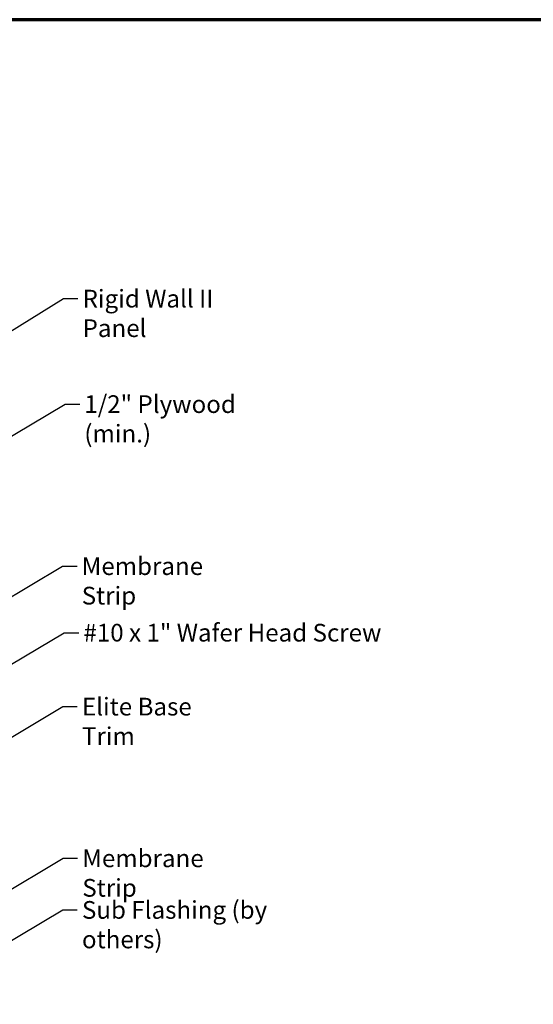
# Model space of a CAD drawing. Units: inches. Extents: x 0.6 to 33.4, y 0.6 to 21.4.
# Drawn here: x 10 to 17, y 8.1 to 21.4 of the extents above; entities that cross this region are included whole.
import ezdxf

# ---------------------------------------------------------------- set-up
doc = ezdxf.new("R2010")
doc.units = ezdxf.units.IN
doc.header["$LTSCALE"] = 2
doc.header["$MEASUREMENT"] = 0
doc.layers.get('0').update_dxf_attribs({"lineweight": 13})
doc.layers.add('Border (ANSI)', color=7, linetype='Continuous', lineweight=70)
doc.layers.add('Symbol (ANSI)', color=7, linetype='Continuous', lineweight=25)
doc.styles.add('Note Text (ANSI)', font='tahoma.ttf')
doc.dimstyles.new('Default (ANSI)$7', dxfattribs={"dimscale": 2, "dimtxt": 0.12, "dimasz": 0.098425, "dimexe": 0.125, "dimexo": 0.0625, "dimgap": 0.031496, "dimtad": 0, "dimtih": 1, "dimtoh": 1, "dimrnd": 1e-08, "dimzin": 4, "dimdsep": 46, "dimtxsty": 'Note Text (ANSI)', "dimcen": 0.09, "dimdle": 0.393701, "dimclrd": 256, "dimclre": 256, "dimclrt": 256, "dimadec": 0, "dimazin": 1, "dimtfac": 1, "dimtofl": 0, "dimtmove": 0, "dimatfit": 3, "dimfxl": 1, "dimtolj": 1, "dimtzin": 4, "dimlwd": -1, "dimlwe": -1, "dimarcsym": 0})

# ---------------------------------------------------------------- blocks, each defined once
blk = doc.blocks.new('Borders ATAS Border - Note')
at = {"layer": 'Border (ANSI)'}
blk.add_line((16.7, 10.7), (0.3, 10.7), dxfattribs=at)

msp = doc.modelspace()

# ---------------------------------------------------------------- block references
at = {"xscale": 2, "yscale": 2, "zscale": 2}
msp.add_blockref('Borders ATAS Border - Note', (0, 0), dxfattribs=at)

# ---------------------------------------------------------------- texts
at = {"layer": 'Symbol (ANSI)', "char_height": 0.24, "attachment_point": 1, "style": 'Note Text (ANSI)'}
for s, insert, width in [('{Rigid Wall II Panel}', (10.89077, 17.73904), 2.6862884), ('{1/2" Plywood (min.)}', (10.91454, 16.30946), 2.9218152), ('{Membrane Strip}', (10.87899, 14.11366), 2.3118963), ('{#10 x 1" Wafer Head Screw}', (10.90233, 13.21173), 4.0862237), ('{Elite Base Trim}', (10.88219, 12.20952), 2.179449), ('{Membrane Strip}', (10.88687, 10.15359), 2.3118963), ('{Sub Flashing (by others)}', (10.88225, 9.4542), 3.5665478)]:
    msp.add_mtext(s, dxfattribs=dict(at, insert=insert, width=width))

# ---------------------------------------------------------------- leaders
at = {"layer": 'Symbol (ANSI)', "annotation_type": 0, "has_hookline": 1, "hookline_direction": 0}
for points, text_width in [([(9.70688, 17.04917), (10.63093, 17.61904), (10.82778, 17.61904)], 2.63984), ([(8.42738, 14.86715), (10.6547, 16.18946), (10.85155, 16.18946)], 2.86872), ([(8.58944, 12.78544), (10.61914, 13.99366), (10.81599, 13.99366)], 2.27831), ([(8.71438, 11.94217), (10.64249, 13.09173), (10.83934, 13.09173)], 4.05985), ([(8.62438, 10.89962), (10.62235, 12.08952), (10.8192, 12.08952)], 2.13486), ([(8.59938, 8.82656), (10.62702, 10.03359), (10.82387, 10.03359)], 2.27831), ([(8.46938, 8.05478), (10.62241, 9.3342), (10.81926, 9.3342)], 3.53762)]:
    msp.add_leader(points, dimstyle='Default (ANSI)$7', override={"dimtad": 0}, dxfattribs=dict(at, text_width=text_width))

doc.saveas('drawing.dxf')
